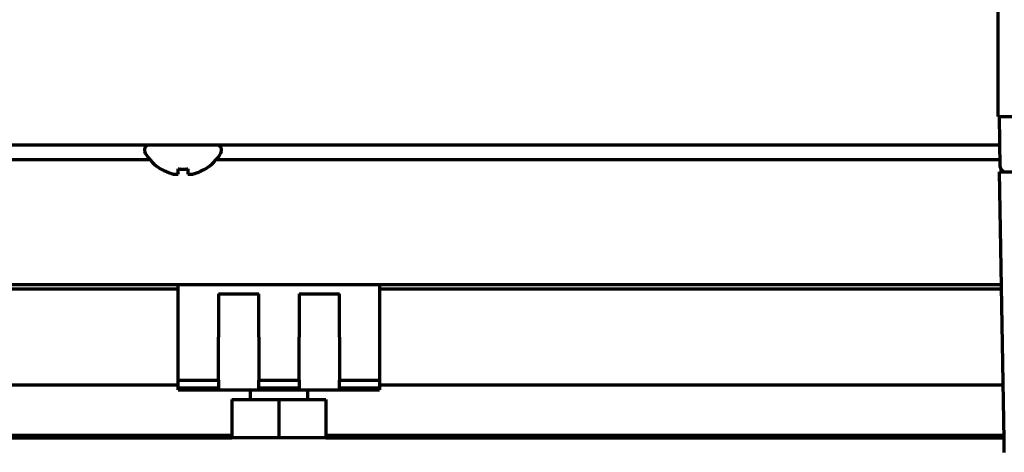
# Model space of a CAD drawing. Units: inches. Extents: x -2906 to 7195, y 488 to 5557.
# Drawn here: x 3386 to 3489, y 4538 to 4583 of the extents above; entities that cross this region are included whole.
import ezdxf

# ---------------------------------------------------------------- set-up
doc = ezdxf.new("R2010")
doc.units = ezdxf.units.IN

msp = doc.modelspace()

# ---------------------------------------------------------------- linework, layer by layer
at = {"linetype": 'Continuous', "lineweight": 70}
for p, q in [((3488.32, 4572.7), (3488.32, 4637.79)), ((3488.32, 4572.7), (3490.12, 4572.7)), ((3488.53, 4567.44), (3488.44, 4572.7)), ((3488.48, 4569.7), (3107.27, 4569.7)), ((3399.32, 4569.3), (3399.32, 4569.1)), ((3407.32, 4569.1), (3407.32, 4569.3)), ((3399.86, 4568.2), (3105.84, 4568.2)), ((3488.52, 4568.2), (3406.76, 4568.2)), ((3401.02, 4567.22), (3401.02, 4567.25)), ((3405.62, 4567.25), (3405.62, 4567.22)), ((3488.44, 4566.95), (3490.04, 4566.95)), ((3488.93, 4539.04), (3488.44, 4566.95)), ((3488.82, 4567), (3488.82, 4566.95)), ((2933.22, 4555.2), (3488.64, 4555.2)), ((3402.82, 4549.7), (3402.82, 4555.2)), ((3423.82, 4555.2), (3423.82, 4549.7)), ((3402.8, 4554.7), (2933.22, 4554.7)), ((3407.02, 4554.2), (3407.02, 4549.7)), ((3407.02, 4554.2), (3411.22, 4554.2)), ((3411.22, 4549.7), (3411.22, 4554.2)), ((3415.42, 4554.2), (3415.42, 4549.7)), ((3415.42, 4554.2), (3419.62, 4554.2)), ((3419.62, 4549.7), (3419.62, 4554.2)), ((3488.65, 4554.7), (3423.81, 4554.7)), ((3402.82, 4545.2), (3402.82, 4549.7)), ((3407.02, 4545.2), (3407.02, 4549.7)), ((3411.22, 4549.7), (3411.22, 4545.2)), ((3415.42, 4545.2), (3415.42, 4549.7)), ((3419.62, 4549.7), (3419.62, 4545.2)), ((3423.82, 4549.7), (3423.82, 4545.2)), ((3402.82, 4545.2), (3407.02, 4545.2)), ((3402.82, 4544.39), (3402.82, 4545.2)), ((3407.02, 4545.2), (3407.02, 4544.39)), ((3411.22, 4544.39), (3411.22, 4545.2)), ((3411.22, 4545.2), (3415.42, 4545.2)), ((3415.42, 4545.2), (3415.42, 4544.39)), ((3419.62, 4544.39), (3419.62, 4545.2)), ((3419.62, 4545.2), (3423.82, 4545.2)), ((3423.82, 4545.2), (3423.82, 4544.39)), ((3402.8, 4544.7), (2933.22, 4544.7)), ((3402.8, 4544.68), (2933.22, 4544.68)), ((3402.82, 4544.2), (3402.82, 4544.39)), ((3407.02, 4544.39), (3402.82, 4544.39)), ((3402.82, 4544.2), (3423.82, 4544.2)), ((3410.32, 4544.2), (3410.32, 4543.2)), ((3415.42, 4544.39), (3411.22, 4544.39)), ((3416.32, 4543.2), (3416.32, 4544.2)), ((3423.82, 4544.39), (3419.62, 4544.39)), ((3488.83, 4544.7), (3423.81, 4544.7)), ((3488.83, 4544.68), (3423.81, 4544.68)), ((3423.82, 4544.39), (3423.82, 4544.2)), ((3408.42, 4543.2), (3413.32, 4543.2)), ((3408.42, 4543.2), (3408.42, 4539.2)), ((3413.32, 4543.2), (3418.21, 4543.2)), ((3413.32, 4543.2), (3413.32, 4539.2)), ((3418.21, 4543.2), (3418.21, 4539.2)), ((2933.23, 4539.47), (3408.41, 4539.47)), ((2933.23, 4539.21), (3408.41, 4539.21)), ((3413.32, 4539.2), (3408.42, 4539.2)), ((3418.21, 4539.2), (3413.32, 4539.2)), ((3418.2, 4539.47), (3488.91, 4539.47)), ((3418.2, 4539.21), (3488.92, 4539.21)), ((3488.95, 4537.69), (3488.93, 4539.04))]:
    msp.add_line(p, q, dxfattribs=at)
for centre, radius, start, end in [((3399.72, 4569.3), 0.4, 90, 180), ((3406.92, 4569.3), 0.4, 0, 90), ((3399.72, 4569.1), 0.4, 180, 210.3012), ((3403.52, 4571.32), 4.8, 210.3012, 238.6273), ((3403.12, 4571.32), 4.8, 301.3727, 329.6988), ((3406.92, 4569.1), 0.4, 329.6988, 0), ((3489.03, 4567.45), 0.5, 181, 270)]:
    msp.add_arc(centre, radius, start, end, dxfattribs=at)
for points in [[(3401.02, 4567.25), (3401.22, 4567.13), (3401.43, 4567.02), (3401.75, 4566.88), (3401.86, 4566.84), (3402.09, 4566.77), (3402.2, 4566.73), (3402.32, 4566.7)], [(3403.82, 4567.25), (3403.82, 4567.13), (3403.82, 4567.02), (3403.82, 4566.88), (3403.82, 4566.84), (3403.82, 4566.77), (3403.82, 4566.73), (3403.82, 4566.7)]]:
    msp.add_open_spline(points, degree=3, knots=[0, 0, 0, 0, 0.5, 0.5, 0.75, 0.75, 1, 1, 1, 1], dxfattribs=at)
for points in [[(3402.32, 4566.7), (3402.34, 4566.7), (3402.39, 4566.69), (3402.46, 4566.69), (3402.53, 4566.69), (3402.6, 4566.69), (3402.67, 4566.69), (3402.74, 4566.69), (3402.79, 4566.7), (3402.82, 4566.7)], [(3402.82, 4566.7), (3402.82, 4566.72), (3402.82, 4566.75), (3402.82, 4566.8), (3402.82, 4566.85), (3402.82, 4566.91), (3402.82, 4566.98), (3402.82, 4567.06), (3402.82, 4567.14), (3402.82, 4567.21), (3402.82, 4567.25)], [(3402.82, 4567.25), (3402.98, 4567.23), (3403.32, 4567.21), (3403.65, 4567.23), (3403.82, 4567.25)], [(3403.82, 4566.7), (3403.84, 4566.7), (3403.89, 4566.69), (3403.97, 4566.69), (3404.04, 4566.69), (3404.11, 4566.69), (3404.18, 4566.69), (3404.25, 4566.69), (3404.29, 4566.7), (3404.32, 4566.7)], [(3404.32, 4566.7), (3404.37, 4566.72), (3404.48, 4566.75), (3404.64, 4566.8), (3404.8, 4566.85), (3404.95, 4566.91), (3405.11, 4566.98), (3405.26, 4567.06), (3405.43, 4567.14), (3405.55, 4567.21), (3405.62, 4567.25)]]:
    msp.add_open_spline(points, degree=3, dxfattribs=at)

doc.saveas('drawing.dxf')
